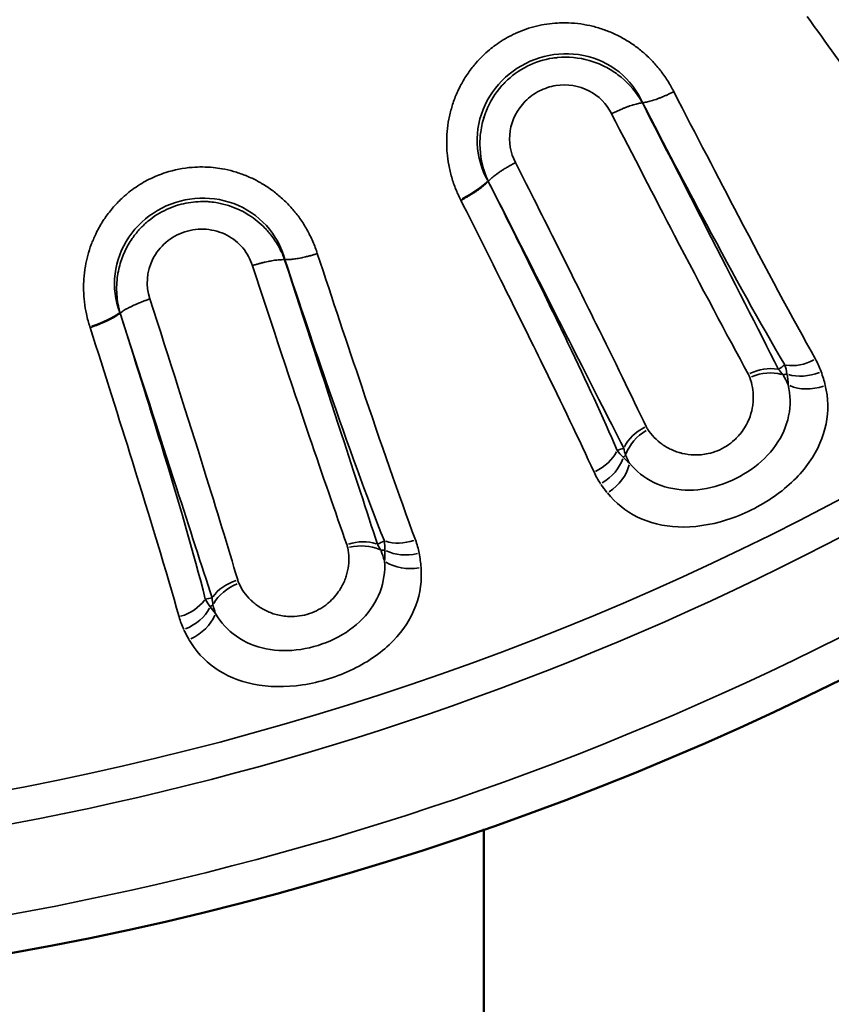
# Model space of a CAD drawing. Units: millimetres. Extents: x -797 to 23426, y -8308 to 10071.
# Drawn here: x 4937 to 5044, y 4557 to 4687 of the extents above; entities that cross this region are included whole.
import ezdxf

# ---------------------------------------------------------------- set-up
doc = ezdxf.new("R2010")
doc.units = ezdxf.units.MM
doc.header["$MEASUREMENT"] = 0
doc.layers.add('MD_Visible', color=7, linetype='Continuous', lineweight=50)
doc.layers.add('MD_Visible Narrow', color=7, linetype='Continuous', lineweight=35)
doc.styles.get("Standard").update_dxf_attribs({"font": 'square721_bt_roman.ttf'})
doc.dimstyles.get("Standard").update_dxf_attribs({"dimtxt": 200, "dimasz": 100, "dimexe": 0.18, "dimexo": 0.0625, "dimgap": 40, "dimtad": 1, "dimdec": 0, "dimlfac": 0.1, "dimrnd": 5, "dimzin": 0, "dimdsep": 46, "dimtxsty": 'Standard', "dimcen": 0.09, "dimse1": 1, "dimse2": 1, "dimadec": 0, "dimazin": 0, "dimtfac": 1, "dimtdec": 0, "dimtofl": 0, "dimtmove": 0, "dimatfit": 3, "dimfxl": 1, "dimtolj": 1, "dimtzin": 0, "dimarcsym": 0})

# ---------------------------------------------------------------- blocks, each defined once
blk = doc.blocks.new('CustomObjectsInViewport4_0')
at = {"layer": 'MD_Visible', "extrusion": (0, 1, 0)}
for p, q in [((11784.23, 22139.71), (11784.23, 22139.7)), ((11784.23, 22132.77), (11784.23, 22132.76)), ((11784.23, 22130.7), (11784.23, 22130.7)), ((11784.23, 22122.68), (11784.23, 22122.68)), ((11784.23, 22045.4), (11784.23, 21716.87))]:
    blk.add_line(p, q, dxfattribs=at)
at = {"layer": 'MD_Visible'}
blk.add_arc((11649.42, 22432.6), 410, 270, 0, dxfattribs=at)
at = {"layer": 'MD_Visible Narrow', "extrusion": (0, 1, 0)}
for p, q in [((11805.27, 22141.68), (11805.25, 22141.67)), ((11746.87, 22133.17), (11746.87, 22133.17)), ((11746.87, 22129.03), (11746.87, 22129.03)), ((11751.86, 22127.97), (11751.86, 22127.98)), ((11754.03, 22126.66), (11754.03, 22126.65)), ((11746.87, 22124.92), (11746.87, 22124.92)), ((11751.86, 22122.87), (11751.86, 22122.87)), ((11757.84, 22120.88), (11757.82, 22120.88)), ((11758.03, 22120.88), (11758.03, 22120.88)), ((11758.03, 22120.35), (11758.03, 22120.35)), ((11758.03, 22106.56), (11758.03, 22106.56)), ((11746.87, 22093.9), (11746.87, 22093.9)), ((11746.87, 22080.16), (11746.87, 22080.16)), ((11746.87, 22077.56), (11746.87, 22077.56)), ((11746.87, 22075.32), (11746.87, 22075.32)), ((11746.87, 22071.54), (11746.87, 22071.54)), ((11751.86, 22070.66), (11751.86, 22070.66)), ((11746.87, 22068.21), (11746.87, 22068.21))]:
    blk.add_line(p, q, dxfattribs=at)
at = {"layer": 'MD_Visible Narrow', "extrusion": (1.22465e-16, 0, -1)}
for radius, start, end in [(388.7, 99, 261), (405, 174.3567, 1.7682)]:
    blk.add_arc((-11649.42, 22432.6), radius, start, end, dxfattribs=at)
at = {"layer": 'MD_Visible Narrow'}
blk.add_arc((11649.42, 22432.6), 393.2, 177.9978, 5.8773, dxfattribs=at)
for centre, major_axis, ratio, start_param, end_param in [((11805.16, 22141.83), (0.087, -0.153), 0.329497, -0.135262, -0.021401), ((11780.68, 22129.89), (4.44, 2.3), 0.228714, 4.749183, 5.694491), ((11784.78, 22131.33), (-0.0283, 0.0708), 0.50383, 3.321266, 3.380586), ((11790.85, 22134.27), (5.17, -12.38), 0.827701, 4.80709, 4.813924), ((11757.75, 22121.06), (0.067, -0.18), 0.316246, -0.127822, -0.018764), ((11731.71, 22113.08), (4.75, 1.58), 0.228714, 4.749183, 5.694491), ((11735.95, 22113.98), (0.053, -0.189), 0.316429, 6.379659, 6.41642), ((11742.45, 22115.82), (3.17, -13.04), 0.827916, 4.807231, 4.814062), ((11826.52, 22110.72), (4.35, 2.46), 0.692601, 3.849751, 4.659797), ((11821.12, 22102.1), (4.66, 1.8), 0.709028, 0.748139, 1.602125), ((11773.36, 22078.09), (50.93, 26.77), 0.468068, 6.262147, 6.312428), ((11827.22, 22109.16), (4.72, 1.66), 0.708857, 3.897222, 4.780894), ((11827.72, 22107.43), (4.87, 1.12), 0.722259, 3.909853, 4.861268), ((11807.48, 22095.12), (4.19, 2.72), 0.710366, 1.520925, 2.391522), ((11820.13, 22102.05), (17.07, 7.16), 0.826261, 3.139747, 3.209524), ((11823.5, 22108.94), (22.51, 19.47), 0.772916, 3.05318, 3.111704), ((11767.3, 22079.31), (4.89, 1.05), 0.709028, 0.748139, 1.602125), ((11773.99, 22086.98), (4.68, 1.75), 0.692601, 3.849751, 4.659797), ((11716.79, 22063.2), (54.08, 18.34), 0.469831, 6.261994, 6.31247), ((11774.44, 22085.33), (4.92, 0.9), 0.708857, 3.897222, 4.780894), ((11774.66, 22083.54), (4.99, 0.34), 0.722259, 3.909851, 4.861268), ((11752.75, 22074.55), (4.57, 2.03), 0.710366, 1.520925, 2.391522), ((11766.32, 22079.41), (17.98, 4.4), 0.826261, 3.139787, 3.209563), ((11770.73, 22085.7), (25.28, 15.71), 0.772916, 3.05318, 3.111704)]:
    blk.add_ellipse(centre, major_axis=major_axis, ratio=ratio, start_param=start_param, end_param=end_param, dxfattribs=at)
at = {"layer": 'MD_Visible Narrow', "extrusion": (1.22465e-16, 6.16298e-33, -1)}
for centre, major_axis, ratio, start_param, end_param in [((11791.83, 22135.15), (-3.9, 8.52), 0.856158, 4.647095, 4.656811), ((11743.55, 22116.54), (-2.52, 9.02), 0.856021, 4.647158, 4.656875)]:
    blk.add_ellipse(centre, major_axis=major_axis, ratio=ratio, start_param=start_param, end_param=end_param, dxfattribs=at)
at = {"layer": 'MD_Visible Narrow', "extrusion": (1.22465e-16, -6.16298e-33, -1)}
for centre, major_axis, ratio, start_param, end_param in [((11820.92, 22102.53), (4.4, 2.38), 0.705666, -1.514168, -0.720476), ((11742.93, 22076.9), (-4.81, -1.35), 0.697574, 3.854334, 4.678352)]:
    blk.add_ellipse(centre, major_axis=major_axis, ratio=ratio, start_param=start_param, end_param=end_param, dxfattribs=at)
at = {"layer": 'MD_Visible Narrow', "extrusion": (1.22465e-16, -4.31408e-32, -1)}
for centre, major_axis, ratio, start_param, end_param in [((11807.25, 22095.55), (4.51, 2.15), 0.708055, -2.419007, -1.611022), ((11767.18, 22079.76), (4.71, 1.67), 0.705666, -1.514168, -0.720476)]:
    blk.add_ellipse(centre, major_axis=major_axis, ratio=ratio, start_param=start_param, end_param=end_param, dxfattribs=at)
at = {"layer": 'MD_Visible Narrow', "extrusion": (1.22465e-16, -4.93038e-32, -1)}
blk.add_ellipse((11797.42, 22095.9), major_axis=(4.54, 2.09), ratio=0.697574, start_param=0.712742, end_param=1.536759, dxfattribs=at)
at = {"layer": 'MD_Visible Narrow', "extrusion": (1.22465e-16, 0, -1)}
for centre, major_axis, ratio, start_param, end_param in [((11798.26, 22094.44), (4.12, 2.84), 0.712127, 0.758616, 1.656386), ((11752.58, 22075.01), (4.79, 1.42), 0.708055, -2.419007, -1.611022), ((11743.53, 22075.32), (4.51, 2.16), 0.712127, 0.758616, 1.656386)]:
    blk.add_ellipse(centre, major_axis=major_axis, ratio=ratio, start_param=start_param, end_param=end_param, dxfattribs=at)
at = {"layer": 'MD_Visible Narrow', "extrusion": (1.22465e-16, 2.46519e-32, -1)}
blk.add_ellipse((11799.12, 22093.31), major_axis=(3.85, 3.19), ratio=0.722259, start_param=0.768255, end_param=1.719675, dxfattribs=at)
at = {"layer": 'MD_Visible Narrow', "extrusion": (1.22465e-16, 3.69779e-32, -1)}
blk.add_ellipse((11744.2, 22074.07), major_axis=(4.3, 2.55), ratio=0.722259, start_param=0.768255, end_param=1.719675, dxfattribs=at)
at = {"layer": 'MD_Visible Narrow'}
for points, knots in [([(11809.4, 22143.15), (11809.28, 22143.39), (11809.15, 22143.64), (11808.73, 22144.38), (11808.43, 22144.86), (11807.76, 22145.8), (11807.41, 22146.25), (11806.67, 22147.1), (11806.29, 22147.5), (11805.74, 22148.01), (11805.59, 22148.15), (11805.24, 22148.45), (11805.04, 22148.62), (11804.41, 22149.12), (11803.96, 22149.44), (11803.04, 22150.03), (11802.56, 22150.3), (11801.57, 22150.8), (11801.07, 22151.02), (11800.45, 22151.26), (11800.34, 22151.3), (11799.71, 22151.53), (11799.18, 22151.69), (11798.53, 22151.85), (11798.41, 22151.88), (11797.76, 22152.02), (11797.21, 22152.11), (11796.12, 22152.24), (11795.57, 22152.27), (11794.67, 22152.28), (11794.33, 22152.27), (11793.05, 22152.2), (11792.12, 22152.06), (11790.27, 22151.61), (11789.35, 22151.3), (11788.27, 22150.81), (11788.07, 22150.71), (11787.14, 22150.24), (11786.43, 22149.81), (11785.49, 22149.12), (11785.22, 22148.91), (11784.32, 22148.16), (11783.73, 22147.58), (11783.1, 22146.85), (11783.02, 22146.75), (11782.58, 22146.23), (11782.25, 22145.78), (11781.64, 22144.85), (11781.36, 22144.37), (11780.95, 22143.59), (11780.82, 22143.31), (11780.46, 22142.51), (11780.26, 22141.99), (11780.05, 22141.33), (11780.01, 22141.21), (11779.82, 22140.56), (11779.69, 22140.03), (11779.49, 22138.95), (11779.41, 22138.41), (11779.32, 22137.33), (11779.3, 22136.79), (11779.3, 22136.13), (11779.31, 22136.01), (11779.32, 22135.62), (11779.33, 22135.35), (11779.4, 22134.52), (11779.48, 22133.98), (11779.68, 22132.88), (11779.81, 22132.34), (11780.12, 22131.25), (11780.31, 22130.72), (11780.6, 22129.99), (11780.69, 22129.8), (11780.89, 22129.34), (11781.01, 22129.09), (11781.14, 22128.84)], [-4.951169, -4.951169, -4.951169, -4.951169, -4.871276, -4.871276, -4.705507, -4.705507, -4.5412, -4.5412, -4.381581, -4.381581, -4.324727, -4.324727, -4.24934, -4.24934, -4.091821, -4.091821, -3.932959, -3.932959, -3.772988, -3.772988, -3.739182, -3.739182, -3.578514, -3.578514, -3.543466, -3.543466, -3.381682, -3.381682, -3.218622, -3.218622, -3.117099, -3.117099, -2.837649, -2.837649, -2.547603, -2.547603, -2.482216, -2.482216, -2.234658, -2.234658, -2.131824, -2.131824, -1.885206, -1.885206, -1.84737, -1.84737, -1.682431, -1.682431, -1.51835, -1.51835, -1.425972, -1.425972, -1.26332, -1.26332, -1.225478, -1.225478, -1.066949, -1.066949, -0.909353, -0.909353, -0.753791, -0.753791, -0.720112, -0.720112, -0.641031, -0.641031, -0.482706, -0.482706, -0.321222, -0.321222, -0.157635, -0.157635, -0.09546, -0.09546, -0.014106, -0.014106, -0.014106, -0.014106]), ([(11827.1, 22153.11), (11832.1, 22146.13), (11840.51, 22134.35), (11847.53, 22124.22), (11850.16, 22120.27)], [-4.363578, -4.363578, -4.363578, -4.363578, -1.871581, 0, 0, 0, 0]), ([(11805.25, 22141.67), (11805.15, 22141.85), (11805.05, 22142.03), (11804.94, 22142.2), (11804.17, 22143.44), (11803.17, 22144.53), (11802.01, 22145.4), (11801.47, 22145.8), (11800.9, 22146.16), (11800.3, 22146.46), (11799.63, 22146.8), (11798.92, 22147.08), (11798.19, 22147.29), (11796.84, 22147.66), (11795.41, 22147.81), (11793.99, 22147.67), (11793.79, 22147.65), (11793.58, 22147.63), (11793.37, 22147.6), (11792.19, 22147.42), (11791.03, 22147.05), (11789.96, 22146.51), (11789.95, 22146.5), (11789.93, 22146.49), (11789.92, 22146.49), (11788.86, 22145.94), (11787.88, 22145.23), (11787.05, 22144.39), (11787.03, 22144.38), (11787.02, 22144.36), (11787, 22144.35), (11786.87, 22144.22), (11786.75, 22144.09), (11786.63, 22143.95), (11785.73, 22142.94), (11785.02, 22141.78), (11784.53, 22140.54), (11784.5, 22140.48), (11784.48, 22140.41), (11784.45, 22140.35), (11784.18, 22139.61), (11783.97, 22138.85), (11783.85, 22138.07), (11783.75, 22137.44), (11783.7, 22136.79), (11783.7, 22136.15), (11783.72, 22134.69), (11784, 22133.24), (11784.54, 22131.89), (11784.61, 22131.71), (11784.69, 22131.53), (11784.77, 22131.35)], [-2.31818, -2.31818, -2.31818, -2.31818, -2.277368, -2.277368, -2.277368, -1.987175, -1.987175, -1.987175, -1.854475, -1.854475, -1.854475, -1.705419, -1.705419, -1.705419, -1.431493, -1.431493, -1.431493, -1.391039, -1.391039, -1.391039, -1.162227, -1.162227, -1.162227, -1.159093, -1.159093, -1.159093, -0.931461, -0.931461, -0.931461, -0.927144, -0.927144, -0.927144, -0.892747, -0.892747, -0.892747, -0.631993, -0.631993, -0.631993, -0.618418, -0.618418, -0.618418, -0.463704, -0.463704, -0.463704, -0.336007, -0.336007, -0.336007, -0.045569, -0.045569, -0.045569, -0.006751, -0.006751, -0.006751, -0.006751]), ([(11788.43, 22133.74), (11788.42, 22133.75), (11788.42, 22133.76), (11787.75, 22135.02), (11787.23, 22137.98), (11789, 22141.51), (11791.53, 22143.35), (11794.5, 22144.32), (11798.41, 22143.68), (11800.51, 22141.52), (11801.14, 22140.24), (11801.14, 22140.23), (11801.15, 22140.22)], [-0.003435, -0.003435, -0.003435, -0.003435, 0.000002, 0.000002, 0.463638, 0.927273, 1.159091, 1.390909, 1.854544, 2.31818, 2.31818, 2.321544, 2.321544, 2.321544, 2.321544]), ([(11809.4, 22143.15), (11809.4, 22143.14), (11809.39, 22143.14), (11809.38, 22143.14), (11809.25, 22143.07), (11809.12, 22143), (11808.99, 22142.94), (11808.85, 22142.88), (11808.72, 22142.81), (11808.59, 22142.75), (11808.45, 22142.69), (11808.32, 22142.63), (11808.19, 22142.58), (11808.1, 22142.54), (11808.02, 22142.5), (11807.93, 22142.47), (11807.8, 22142.41), (11807.67, 22142.36), (11807.54, 22142.31), (11807.5, 22142.3), (11807.46, 22142.28), (11807.42, 22142.27), (11807.29, 22142.22), (11807.17, 22142.17), (11807.05, 22142.13), (11806.93, 22142.09), (11806.81, 22142.05), (11806.69, 22142.01), (11806.65, 22142), (11806.61, 22141.99), (11806.58, 22141.98), (11806.46, 22141.94), (11806.35, 22141.91), (11806.24, 22141.88), (11806.13, 22141.85), (11806.03, 22141.82), (11805.93, 22141.8), (11805.83, 22141.78), (11805.73, 22141.75), (11805.64, 22141.74), (11805.55, 22141.72), (11805.46, 22141.71), (11805.38, 22141.7), (11805.34, 22141.69), (11805.31, 22141.69), (11805.28, 22141.68)], [-0.5228043, -0.5228043, -0.5228043, -0.5228043, -0.5207944, -0.5207944, -0.5207944, -0.4764751, -0.4764751, -0.4764751, -0.4318297, -0.4318297, -0.4318297, -0.3873695, -0.3873695, -0.3873695, -0.3580743, -0.3580743, -0.3580743, -0.3134352, -0.3134352, -0.3134352, -0.2988525, -0.2988525, -0.2988525, -0.2543342, -0.2543342, -0.2543342, -0.2095864, -0.2095864, -0.2095864, -0.1952985, -0.1952985, -0.1952985, -0.1508597, -0.1508597, -0.1508597, -0.1060283, -0.1060283, -0.1060283, -0.0614309, -0.0614309, -0.0614309, -0.0176973, -0.0176973, -0.0176973, 0, 0, 0, 0]), ([(11828.19, 22107.69), (11825.07, 22113.22), (11819.08, 22124.48), (11812.35, 22137.44), (11809.4, 22143.15)], [-4.355397, -4.355397, -4.355397, -4.355397, -1.868114, -0.00604, -0.00604, -0.00604, -0.00604]), ([(11805.24, 22141.67), (11805.16, 22141.66), (11805.08, 22141.65), (11804.99, 22141.63), (11804.9, 22141.62), (11804.81, 22141.6), (11804.71, 22141.58), (11804.61, 22141.56), (11804.51, 22141.53), (11804.41, 22141.51), (11804.3, 22141.48), (11804.19, 22141.45), (11804.08, 22141.41), (11804.03, 22141.4), (11803.99, 22141.39), (11803.94, 22141.37), (11803.83, 22141.34), (11803.71, 22141.3), (11803.59, 22141.26), (11803.47, 22141.22), (11803.35, 22141.17), (11803.22, 22141.13), (11803.19, 22141.11), (11803.15, 22141.1), (11803.12, 22141.09), (11802.99, 22141.04), (11802.86, 22140.99), (11802.73, 22140.94), (11802.69, 22140.92), (11802.64, 22140.9), (11802.6, 22140.88), (11802.46, 22140.83), (11802.33, 22140.77), (11802.2, 22140.71), (11802.07, 22140.66), (11801.94, 22140.6), (11801.8, 22140.53), (11801.67, 22140.47), (11801.54, 22140.41), (11801.41, 22140.35), (11801.33, 22140.31), (11801.25, 22140.27), (11801.17, 22140.23), (11801.16, 22140.23), (11801.15, 22140.22), (11801.15, 22140.22)], [-0.5174179, -0.5174179, -0.5174179, -0.5174179, -0.4738239, -0.4738239, -0.4738239, -0.4292048, -0.4292048, -0.4292048, -0.3843713, -0.3843713, -0.3843713, -0.3398461, -0.3398461, -0.3398461, -0.3220913, -0.3220913, -0.3220913, -0.2773603, -0.2773603, -0.2773603, -0.2328044, -0.2328044, -0.2328044, -0.2202669, -0.2202669, -0.2202669, -0.1756297, -0.1756297, -0.1756297, -0.1598679, -0.1598679, -0.1598679, -0.1153655, -0.1153655, -0.1153655, -0.0706927, -0.0706927, -0.0706927, -0.0264389, -0.0264389, -0.0264389, 0, 0, 0, 0.0024158, 0.0024158, 0.0024158, 0.0024158]), ([(11823.3, 22106.33), (11820.55, 22111.74), (11814.84, 22122.9), (11808.18, 22135.92), (11805.24, 22141.67)], [-4.791806, -4.791806, -4.791806, -4.791806, -2.051213, 0, 0, 0, 0]), ([(11805.28, 22141.68), (11808.16, 22136.12), (11814.78, 22123.49), (11820.85, 22112.42), (11824.14, 22106.93)], [0.002652, 0.002652, 0.002652, 0.002652, 1.868114, 4.355397, 4.355397, 4.355397, 4.355397]), ([(11801.15, 22140.22), (11804.03, 22134.63), (11810.59, 22121.95), (11816.39, 22111.01), (11819.3, 22105.66)], [-0.004233, -0.004233, -0.004233, -0.004233, 2.051213, 4.791808, 4.791808, 4.791808, 4.791808]), ([(11762.15, 22121.68), (11762.07, 22121.94), (11761.98, 22122.21), (11761.68, 22123.02), (11761.44, 22123.56), (11760.92, 22124.61), (11760.64, 22125.12), (11760.02, 22126.09), (11759.69, 22126.56), (11759.24, 22127.13), (11759.14, 22127.25), (11758.87, 22127.57), (11758.7, 22127.77), (11758.16, 22128.36), (11757.77, 22128.73), (11756.97, 22129.45), (11756.55, 22129.79), (11755.68, 22130.43), (11755.22, 22130.72), (11754.63, 22131.07), (11754.5, 22131.14), (11753.91, 22131.47), (11753.44, 22131.7), (11752.82, 22131.96), (11752.69, 22132.01), (11752.06, 22132.26), (11751.56, 22132.43), (11750.55, 22132.72), (11750.03, 22132.84), (11749.13, 22133), (11748.74, 22133.05), (11747.42, 22133.18), (11746.48, 22133.19), (11744.36, 22133.02), (11743.19, 22132.79), (11741.31, 22132.18), (11740.58, 22131.88), (11739.53, 22131.36), (11739.2, 22131.18), (11738.2, 22130.58), (11737.55, 22130.12), (11736.82, 22129.51), (11736.69, 22129.4), (11736.12, 22128.9), (11735.7, 22128.48), (11734.9, 22127.6), (11734.53, 22127.13), (11734.04, 22126.45), (11733.9, 22126.25), (11733.45, 22125.55), (11733.15, 22125.03), (11732.84, 22124.41), (11732.81, 22124.33), (11732.55, 22123.8), (11732.36, 22123.34), (11732.01, 22122.4), (11731.86, 22121.92), (11731.6, 22120.96), (11731.5, 22120.48), (11731.37, 22119.74), (11731.33, 22119.49), (11731.26, 22118.96), (11731.23, 22118.68), (11731.18, 22117.89), (11731.16, 22117.37), (11731.18, 22116.32), (11731.22, 22115.79), (11731.34, 22114.73), (11731.43, 22114.2), (11731.6, 22113.38), (11731.68, 22113.08), (11731.83, 22112.51), (11731.91, 22112.24), (11732, 22111.97)], [-4.951169, -4.951169, -4.951169, -4.951169, -4.871276, -4.871276, -4.701366, -4.701366, -4.532969, -4.532969, -4.369386, -4.369386, -4.324727, -4.324727, -4.24934, -4.24934, -4.094439, -4.094439, -3.938586, -3.938586, -3.78198, -3.78198, -3.739182, -3.739182, -3.585999, -3.585999, -3.543434, -3.543434, -3.388659, -3.388659, -3.23251, -3.23251, -3.117099, -3.117099, -2.837701, -2.837701, -2.482216, -2.482216, -2.245427, -2.245427, -2.131864, -2.131864, -1.897087, -1.897087, -1.84737, -1.84737, -1.671858, -1.671858, -1.497028, -1.497028, -1.425959, -1.425959, -1.251418, -1.251418, -1.225478, -1.225478, -1.080426, -1.080426, -0.93632, -0.93632, -0.794179, -0.794179, -0.720206, -0.720206, -0.641031, -0.641031, -0.49166, -0.49166, -0.339364, -0.339364, -0.18481, -0.18481, -0.09546, -0.09546, -0.014106, -0.014106, -0.014106, -0.014106]), ([(11788.43, 22133.74), (11788.42, 22133.74), (11788.41, 22133.73), (11788.4, 22133.73), (11788.27, 22133.66), (11788.14, 22133.59), (11788.01, 22133.52), (11787.88, 22133.45), (11787.75, 22133.38), (11787.63, 22133.31), (11787.5, 22133.24), (11787.38, 22133.16), (11787.25, 22133.09), (11787.18, 22133.05), (11787.1, 22133), (11787.02, 22132.95), (11786.9, 22132.88), (11786.78, 22132.8), (11786.67, 22132.73), (11786.63, 22132.7), (11786.59, 22132.68), (11786.55, 22132.65), (11786.44, 22132.58), (11786.33, 22132.51), (11786.22, 22132.43), (11786.12, 22132.36), (11786.01, 22132.28), (11785.91, 22132.21), (11785.88, 22132.19), (11785.85, 22132.17), (11785.82, 22132.14), (11785.72, 22132.07), (11785.63, 22132), (11785.54, 22131.93), (11785.46, 22131.86), (11785.37, 22131.79), (11785.29, 22131.72), (11785.22, 22131.65), (11785.14, 22131.59), (11785.07, 22131.52), (11785.01, 22131.46), (11784.94, 22131.4), (11784.89, 22131.34), (11784.86, 22131.31), (11784.84, 22131.29), (11784.82, 22131.26)], [-0.5228823, -0.5228823, -0.5228823, -0.5228823, -0.5204539, -0.5204539, -0.5204539, -0.4761344, -0.4761344, -0.4761344, -0.4314921, -0.4314921, -0.4314921, -0.3870356, -0.3870356, -0.3870356, -0.3590719, -0.3590719, -0.3590719, -0.3144326, -0.3144326, -0.3144326, -0.2988928, -0.2988928, -0.2988928, -0.2543723, -0.2543723, -0.2543723, -0.2096272, -0.2096272, -0.2096272, -0.1953262, -0.1953262, -0.1953262, -0.1508894, -0.1508894, -0.1508894, -0.1060595, -0.1060595, -0.1060595, -0.0614634, -0.0614634, -0.0614634, -0.0177309, -0.0177309, -0.0177309, 0, 0, 0, 0]), ([(11805.74, 22098.75), (11803.78, 22102.87), (11801.54, 22107.47), (11799.09, 22112.42), (11795.84, 22119.02), (11792.21, 22126.25), (11788.43, 22133.74)], [0, 0, 0, 0, 2.058691, 2.058691, 2.058691, 4.803613, 4.803613, 4.803613, 4.803613]), ([(11784.81, 22131.26), (11784.79, 22131.23), (11784.76, 22131.2), (11784.73, 22131.16), (11784.7, 22131.13), (11784.67, 22131.1), (11784.64, 22131.07), (11784.58, 22131.01), (11784.51, 22130.94), (11784.43, 22130.88), (11784.36, 22130.81), (11784.28, 22130.74), (11784.19, 22130.67), (11784.11, 22130.6), (11784.02, 22130.53), (11783.93, 22130.46), (11783.89, 22130.43), (11783.85, 22130.4), (11783.82, 22130.37), (11783.72, 22130.3), (11783.62, 22130.22), (11783.52, 22130.15), (11783.41, 22130.08), (11783.31, 22130), (11783.2, 22129.93), (11783.16, 22129.9), (11783.12, 22129.87), (11783.08, 22129.85), (11782.96, 22129.77), (11782.85, 22129.7), (11782.73, 22129.62), (11782.69, 22129.6), (11782.65, 22129.58), (11782.61, 22129.55), (11782.49, 22129.48), (11782.37, 22129.4), (11782.24, 22129.33), (11782.12, 22129.26), (11781.99, 22129.18), (11781.86, 22129.11), (11781.74, 22129.04), (11781.61, 22128.97), (11781.48, 22128.9), (11781.39, 22128.85), (11781.3, 22128.81), (11781.2, 22128.76), (11781.2, 22128.76), (11781.19, 22128.75), (11781.19, 22128.75)], [-0.5239853, -0.5239853, -0.5239853, -0.5239853, -0.5010049, -0.5010049, -0.5010049, -0.4804027, -0.4804027, -0.4804027, -0.435786, -0.435786, -0.435786, -0.3909477, -0.3909477, -0.3909477, -0.3464076, -0.3464076, -0.3464076, -0.3286638, -0.3286638, -0.3286638, -0.2839231, -0.2839231, -0.2839231, -0.2393611, -0.2393611, -0.2393611, -0.2233101, -0.2233101, -0.2233101, -0.1786678, -0.1786678, -0.1786678, -0.1643312, -0.1643312, -0.1643312, -0.1198309, -0.1198309, -0.1198309, -0.0751466, -0.0751466, -0.0751466, -0.0308804, -0.0308804, -0.0308804, 0, 0, 0, 0.0020149, 0.0020149, 0.0020149, 0.0020149]), ([(11801.9, 22095.59), (11800.01, 22099.99), (11794.85, 22111.09), (11788.57, 22123.78), (11784.81, 22131.26)], [0, 0, 0, 0, 1.871581, 4.367022, 4.367022, 4.367022, 4.367022]), ([(11784.82, 22131.26), (11788.72, 22123.58), (11795.26, 22110.66), (11800.71, 22099.93), (11802.77, 22095.88)], [-4.799284, -4.799284, -4.799284, -4.799284, -2.058691, -0.000002, -0.000002, -0.000002, -0.000002]), ([(11757.82, 22120.88), (11757.75, 22121.07), (11757.68, 22121.26), (11757.38, 22121.96), (11757.12, 22122.46), (11756.55, 22123.42), (11756.22, 22123.88), (11755.8, 22124.4), (11755.72, 22124.49), (11755.5, 22124.74), (11755.35, 22124.91), (11754.88, 22125.39), (11754.54, 22125.7), (11753.83, 22126.28), (11753.46, 22126.55), (11752.8, 22126.97), (11752.51, 22127.13), (11752.06, 22127.37), (11751.89, 22127.45), (11751.28, 22127.73), (11750.83, 22127.91), (11749.89, 22128.2), (11749.41, 22128.32), (11748.6, 22128.47), (11748.27, 22128.51), (11747.84, 22128.55), (11747.74, 22128.56), (11747.21, 22128.59), (11746.77, 22128.59), (11745.9, 22128.54), (11745.47, 22128.5), (11744.62, 22128.35), (11744.2, 22128.26), (11743.69, 22128.11), (11743.58, 22128.08), (11743.47, 22128.04), (11743.47, 22128.04), (11742.57, 22127.75), (11741.72, 22127.35), (11740.53, 22126.61), (11740.15, 22126.34), (11739.7, 22125.97), (11739.61, 22125.89), (11739.17, 22125.51), (11738.83, 22125.17), (11738.19, 22124.46), (11737.89, 22124.08), (11737.42, 22123.41), (11737.24, 22123.12), (11736.98, 22122.65), (11736.88, 22122.48), (11736.64, 22122), (11736.5, 22121.68), (11736.24, 22121.03), (11736.13, 22120.7), (11735.93, 22120.03), (11735.85, 22119.69), (11735.74, 22119.16), (11735.71, 22118.98), (11735.62, 22118.38), (11735.58, 22117.96), (11735.54, 22117.11), (11735.55, 22116.69), (11735.6, 22115.85), (11735.65, 22115.44), (11735.76, 22114.83), (11735.79, 22114.64), (11735.88, 22114.26), (11735.93, 22114.07), (11735.98, 22113.89)], [-2.31818, -2.31818, -2.31818, -2.31818, -2.277368, -2.277368, -2.165789, -2.165789, -2.054025, -2.054025, -2.031365, -2.031365, -1.987175, -1.987175, -1.896367, -1.896367, -1.806007, -1.806007, -1.741194, -1.741194, -1.705419, -1.705419, -1.609983, -1.609983, -1.514585, -1.514585, -1.451024, -1.451024, -1.431493, -1.431493, -1.347946, -1.347946, -1.264413, -1.264413, -1.182994, -1.182994, -1.162227, -1.162227, -1.160809, -1.160809, -0.982551, -0.982551, -0.892747, -0.892747, -0.87067, -0.87067, -0.778601, -0.778601, -0.685082, -0.685082, -0.618418, -0.618418, -0.580348, -0.580348, -0.511877, -0.511877, -0.442742, -0.442742, -0.373104, -0.373104, -0.336007, -0.336007, -0.252072, -0.252072, -0.167818, -0.167818, -0.084372, -0.084372, -0.045569, -0.045569, -0.00677, -0.00677, -0.00677, -0.00677]), ([(11781.19, 22128.75), (11785.04, 22121.08), (11791.5, 22108.13), (11796.85, 22097.03), (11798.83, 22092.71)], [-4.363578, -4.363578, -4.363578, -4.363578, -1.871581, 0, 0, 0, 0]), ([(11739.96, 22115.67), (11739.96, 22115.68), (11739.38, 22117.37), (11739.57, 22120.28), (11741.95, 22123.31), (11744.53, 22124.75), (11747.46, 22125.09), (11750.24, 22124.29), (11752.42, 22122.53), (11753.28, 22120.93), (11753.54, 22120.08)], [-0.003435, -0.003435, -0.003435, -0.003435, 0.000002, 0.580388, 0.87058, 1.160773, 1.450966, 1.741159, 2.031351, 2.321544, 2.321544, 2.321544, 2.321544]), ([(11757.81, 22120.87), (11757.73, 22120.88), (11757.65, 22120.88), (11757.56, 22120.88), (11757.47, 22120.88), (11757.37, 22120.87), (11757.27, 22120.87), (11757.17, 22120.86), (11757.07, 22120.85), (11756.96, 22120.84), (11756.85, 22120.83), (11756.74, 22120.82), (11756.62, 22120.81), (11756.58, 22120.8), (11756.53, 22120.79), (11756.48, 22120.79), (11756.36, 22120.77), (11756.24, 22120.75), (11756.12, 22120.73), (11755.99, 22120.71), (11755.86, 22120.68), (11755.73, 22120.66), (11755.7, 22120.65), (11755.66, 22120.64), (11755.62, 22120.63), (11755.49, 22120.61), (11755.36, 22120.58), (11755.22, 22120.54), (11755.17, 22120.53), (11755.12, 22120.52), (11755.07, 22120.51), (11754.94, 22120.48), (11754.8, 22120.44), (11754.66, 22120.41), (11754.52, 22120.37), (11754.38, 22120.33), (11754.24, 22120.29), (11754.1, 22120.25), (11753.96, 22120.21), (11753.82, 22120.17), (11753.73, 22120.14), (11753.65, 22120.12), (11753.56, 22120.09), (11753.56, 22120.09), (11753.55, 22120.08), (11753.54, 22120.08)], [-0.5174179, -0.5174179, -0.5174179, -0.5174179, -0.4738238, -0.4738238, -0.4738238, -0.4292047, -0.4292047, -0.4292047, -0.3843712, -0.3843712, -0.3843712, -0.3398461, -0.3398461, -0.3398461, -0.3220913, -0.3220913, -0.3220913, -0.2773603, -0.2773603, -0.2773603, -0.2328044, -0.2328044, -0.2328044, -0.2202669, -0.2202669, -0.2202669, -0.1756297, -0.1756297, -0.1756297, -0.1598679, -0.1598679, -0.1598679, -0.1153655, -0.1153655, -0.1153655, -0.0706927, -0.0706927, -0.0706927, -0.0264388, -0.0264388, -0.0264388, 0, 0, 0, 0.0024158, 0.0024158, 0.0024158, 0.0024158]), ([(11770.12, 22083.14), (11768.72, 22087.48), (11764.98, 22098.93), (11760.48, 22112.69), (11757.81, 22120.87)], [-4.791806, -4.791806, -4.791806, -4.791806, -2.736362, 0, 0, 0, 0]), ([(11762.15, 22121.68), (11762.14, 22121.68), (11762.14, 22121.68), (11762.13, 22121.68), (11761.99, 22121.63), (11761.85, 22121.59), (11761.71, 22121.54), (11761.57, 22121.5), (11761.43, 22121.46), (11761.29, 22121.42), (11761.15, 22121.38), (11761.01, 22121.35), (11760.87, 22121.31), (11760.78, 22121.29), (11760.68, 22121.26), (11760.59, 22121.24), (11760.46, 22121.21), (11760.32, 22121.18), (11760.19, 22121.15), (11760.14, 22121.14), (11760.1, 22121.13), (11760.06, 22121.12), (11759.92, 22121.1), (11759.8, 22121.07), (11759.67, 22121.05), (11759.54, 22121.02), (11759.42, 22121), (11759.3, 22120.99), (11759.26, 22120.98), (11759.22, 22120.97), (11759.18, 22120.97), (11759.06, 22120.95), (11758.95, 22120.94), (11758.83, 22120.92), (11758.72, 22120.91), (11758.61, 22120.9), (11758.51, 22120.9), (11758.41, 22120.89), (11758.31, 22120.88), (11758.21, 22120.88), (11758.12, 22120.88), (11758.03, 22120.88), (11757.95, 22120.88), (11757.91, 22120.88), (11757.88, 22120.88), (11757.85, 22120.88)], [-0.5228043, -0.5228043, -0.5228043, -0.5228043, -0.5207944, -0.5207944, -0.5207944, -0.476475, -0.476475, -0.476475, -0.4318296, -0.4318296, -0.4318296, -0.3873695, -0.3873695, -0.3873695, -0.3580743, -0.3580743, -0.3580743, -0.3134352, -0.3134352, -0.3134352, -0.2988525, -0.2988525, -0.2988525, -0.2543342, -0.2543342, -0.2543342, -0.2095864, -0.2095864, -0.2095864, -0.1952985, -0.1952985, -0.1952985, -0.1508598, -0.1508598, -0.1508598, -0.1060284, -0.1060284, -0.1060284, -0.0614309, -0.0614309, -0.0614309, -0.0176973, -0.0176973, -0.0176973, 0, 0, 0, 0]), ([(11757.85, 22120.88), (11759.83, 22114.94), (11764.39, 22101.43), (11768.65, 22089.54), (11771.04, 22083.6)], [0.002652, 0.002652, 0.002652, 0.002652, 1.868114, 4.355397, 4.355397, 4.355397, 4.355397]), ([(11775.16, 22083.72), (11772.95, 22089.67), (11768.79, 22101.73), (11764.17, 22115.58), (11762.15, 22121.68)], [-4.355397, -4.355397, -4.355397, -4.355397, -1.868114, -0.00604, -0.00604, -0.00604, -0.00604]), ([(11753.54, 22120.08), (11756.17, 22112.12), (11760.63, 22098.71), (11764.53, 22087.41), (11766.06, 22083.11)], [-0.004233, -0.004233, -0.004233, -0.004233, 2.736362, 4.791808, 4.791808, 4.791808, 4.791808]), ([(11739.96, 22115.67), (11739.96, 22115.67), (11739.95, 22115.67), (11739.8, 22115.62), (11739.66, 22115.57), (11739.38, 22115.47), (11739.24, 22115.42), (11738.97, 22115.32), (11738.84, 22115.27), (11738.62, 22115.18), (11738.54, 22115.15), (11738.32, 22115.06), (11738.19, 22115.01), (11738.03, 22114.93), (11737.98, 22114.91), (11737.82, 22114.84), (11737.7, 22114.78), (11737.47, 22114.67), (11737.35, 22114.61), (11737.21, 22114.54), (11737.17, 22114.52), (11737.03, 22114.45), (11736.93, 22114.39), (11736.74, 22114.28), (11736.64, 22114.22), (11736.47, 22114.11), (11736.38, 22114.06), (11736.23, 22113.95), (11736.16, 22113.9), (11736.06, 22113.83), (11736.04, 22113.81), (11736.01, 22113.79)], [-0.5228823, -0.5228823, -0.5228823, -0.5228823, -0.5204539, -0.5204539, -0.4761344, -0.4761344, -0.431492, -0.431492, -0.3870356, -0.3870356, -0.3590719, -0.3590719, -0.3144326, -0.3144326, -0.2988928, -0.2988928, -0.2543724, -0.2543724, -0.2096272, -0.2096272, -0.1953262, -0.1953262, -0.1508894, -0.1508894, -0.1060596, -0.1060596, -0.0614634, -0.0614634, -0.0177308, -0.0177308, 0, 0, 0, 0]), ([(11751.6, 22078.41), (11750.3, 22082.79), (11748.81, 22087.68), (11747.17, 22092.95), (11744.98, 22099.98), (11742.53, 22107.68), (11739.96, 22115.67)], [0, 0, 0, 0, 2.058691, 2.058691, 2.058691, 4.803613, 4.803613, 4.803613, 4.803613]), ([(11736.01, 22113.79), (11735.97, 22113.76), (11735.94, 22113.73), (11735.91, 22113.71), (11735.87, 22113.68), (11735.84, 22113.66), (11735.81, 22113.63), (11735.73, 22113.58), (11735.65, 22113.53), (11735.57, 22113.47), (11735.49, 22113.42), (11735.4, 22113.36), (11735.3, 22113.3), (11735.21, 22113.25), (11735.11, 22113.19), (11735.01, 22113.13), (11734.97, 22113.11), (11734.93, 22113.09), (11734.88, 22113.07), (11734.78, 22113.01), (11734.67, 22112.95), (11734.55, 22112.89), (11734.44, 22112.84), (11734.32, 22112.78), (11734.2, 22112.73), (11734.16, 22112.71), (11734.11, 22112.69), (11734.07, 22112.67), (11733.95, 22112.61), (11733.82, 22112.55), (11733.69, 22112.5), (11733.65, 22112.48), (11733.61, 22112.46), (11733.56, 22112.45), (11733.43, 22112.39), (11733.3, 22112.34), (11733.17, 22112.29), (11733.03, 22112.23), (11732.9, 22112.18), (11732.76, 22112.13), (11732.62, 22112.08), (11732.48, 22112.03), (11732.34, 22111.98), (11732.25, 22111.95), (11732.15, 22111.92), (11732.05, 22111.88), (11732.04, 22111.88), (11732.04, 22111.88), (11732.03, 22111.88)], [-0.5239853, -0.5239853, -0.5239853, -0.5239853, -0.5010049, -0.5010049, -0.5010049, -0.4804026, -0.4804026, -0.4804026, -0.4357859, -0.4357859, -0.4357859, -0.3909476, -0.3909476, -0.3909476, -0.3464076, -0.3464076, -0.3464076, -0.3286639, -0.3286639, -0.3286639, -0.2839231, -0.2839231, -0.2839231, -0.2393612, -0.2393612, -0.2393612, -0.2233101, -0.2233101, -0.2233101, -0.1786678, -0.1786678, -0.1786678, -0.1643312, -0.1643312, -0.1643312, -0.1198309, -0.1198309, -0.1198309, -0.0751467, -0.0751467, -0.0751467, -0.0308804, -0.0308804, -0.0308804, 0, 0, 0, 0.0020149, 0.0020149, 0.0020149, 0.0020149]), ([(11747.3, 22075.88), (11745.74, 22082.07), (11742.18, 22094.18), (11737.91, 22107.81), (11736.01, 22113.79)], [0, 0, 0, 0, 2.495441, 4.367022, 4.367022, 4.367022, 4.367022]), ([(11736.01, 22113.79), (11738.66, 22105.59), (11743.1, 22091.81), (11746.8, 22080.36), (11748.21, 22076.03)], [-4.799284, -4.799284, -4.799284, -4.799284, -2.058691, -0.000002, -0.000002, -0.000002, -0.000002]), ([(11732.03, 22111.88), (11733.99, 22105.75), (11738.39, 22091.81), (11742.11, 22079.62), (11743.82, 22073.52)], [-4.363578, -4.363578, -4.363578, -4.363578, -2.495441, 0, 0, 0, 0]), ([(11819.48, 22105.25), (11819.8, 22104.4), (11819.96, 22103.5), (11819.95, 22102.58), (11819.95, 22102.35), (11819.94, 22102.11), (11819.92, 22101.88), (11819.9, 22101.76), (11819.89, 22101.64), (11819.87, 22101.53), (11819.85, 22101.41), (11819.83, 22101.29), (11819.81, 22101.17), (11819.72, 22100.7), (11819.58, 22100.22), (11819.38, 22099.75), (11819.25, 22099.43), (11819.1, 22099.11), (11818.91, 22098.8), (11818.73, 22098.48), (11818.52, 22098.17), (11818.28, 22097.86), (11818.16, 22097.71), (11818.03, 22097.56), (11817.89, 22097.41), (11817.82, 22097.33), (11817.75, 22097.26), (11817.68, 22097.19), (11817.6, 22097.11), (11817.53, 22097.04), (11817.45, 22096.97), (11817.14, 22096.68), (11816.79, 22096.41), (11816.41, 22096.17), (11816.04, 22095.93), (11815.63, 22095.72), (11815.22, 22095.55), (11814.8, 22095.38), (11814.37, 22095.25), (11813.95, 22095.16), (11813.33, 22095.02), (11812.72, 22094.98), (11812.14, 22094.99), (11811.57, 22095), (11811.03, 22095.08), (11810.52, 22095.2), (11810.45, 22095.22), (11810.39, 22095.23), (11810.33, 22095.25), (11810.27, 22095.27), (11810.21, 22095.28), (11810.14, 22095.3), (11810.02, 22095.34), (11809.9, 22095.38), (11809.78, 22095.42), (11809.55, 22095.5), (11809.32, 22095.59), (11809.1, 22095.69), (11808.88, 22095.79), (11808.66, 22095.9), (11808.46, 22096.02), (11808.36, 22096.08), (11808.25, 22096.14), (11808.16, 22096.21), (11808.06, 22096.27), (11807.96, 22096.33), (11807.87, 22096.4), (11807.11, 22096.94), (11806.47, 22097.6), (11805.97, 22098.36)], [0, 0, 0, 0, 0.410966, 0.410966, 0.410966, 0.513707, 0.513707, 0.513707, 0.565078, 0.565078, 0.565078, 0.616449, 0.616449, 0.616449, 0.821931, 0.821931, 0.821931, 0.95892, 0.95892, 0.95892, 1.095908, 1.095908, 1.095908, 1.164403, 1.164403, 1.164403, 1.19865, 1.19865, 1.19865, 1.232897, 1.232897, 1.232897, 1.369886, 1.369886, 1.369886, 1.506874, 1.506874, 1.506874, 1.643863, 1.643863, 1.643863, 1.849346, 1.849346, 1.849346, 2.054828, 2.054828, 2.054828, 2.080514, 2.080514, 2.080514, 2.106199, 2.106199, 2.106199, 2.15757, 2.15757, 2.15757, 2.260311, 2.260311, 2.260311, 2.363053, 2.363053, 2.363053, 2.414423, 2.414423, 2.414423, 2.465794, 2.465794, 2.465794, 2.87676, 2.87676, 2.87676, 2.87676]), ([(11766.18, 22082.68), (11766.36, 22081.79), (11766.38, 22080.87), (11766.23, 22079.96), (11766.21, 22079.85), (11766.19, 22079.73), (11766.16, 22079.62), (11766.14, 22079.51), (11766.11, 22079.39), (11766.08, 22079.28), (11766.02, 22079.05), (11765.95, 22078.82), (11765.87, 22078.6), (11765.78, 22078.37), (11765.69, 22078.15), (11765.58, 22077.92), (11765.47, 22077.7), (11765.35, 22077.48), (11765.22, 22077.26), (11765.04, 22076.96), (11764.84, 22076.67), (11764.61, 22076.39), (11764.38, 22076.11), (11764.12, 22075.83), (11763.84, 22075.57), (11763.69, 22075.43), (11763.54, 22075.3), (11763.38, 22075.18), (11763.3, 22075.12), (11763.22, 22075.05), (11763.13, 22074.99), (11763.05, 22074.93), (11762.96, 22074.87), (11762.88, 22074.81), (11762.52, 22074.58), (11762.14, 22074.37), (11761.73, 22074.19), (11761.32, 22074.01), (11760.89, 22073.87), (11760.45, 22073.76), (11760.01, 22073.66), (11759.57, 22073.6), (11759.14, 22073.57), (11758.5, 22073.54), (11757.89, 22073.59), (11757.32, 22073.69), (11756.76, 22073.79), (11756.24, 22073.95), (11755.75, 22074.15), (11755.69, 22074.18), (11755.63, 22074.2), (11755.58, 22074.23), (11755.52, 22074.26), (11755.46, 22074.28), (11755.4, 22074.31), (11755.29, 22074.36), (11755.17, 22074.42), (11755.06, 22074.48), (11754.84, 22074.6), (11754.63, 22074.73), (11754.43, 22074.86), (11754.22, 22075), (11754.03, 22075.14), (11753.85, 22075.29), (11753.76, 22075.36), (11753.67, 22075.44), (11753.58, 22075.52), (11753.49, 22075.59), (11753.41, 22075.67), (11753.32, 22075.75), (11752.66, 22076.4), (11752.13, 22077.15), (11751.76, 22077.98)], [0, 0, 0, 0, 0.410966, 0.410966, 0.410966, 0.462336, 0.462336, 0.462336, 0.513707, 0.513707, 0.513707, 0.616449, 0.616449, 0.616449, 0.71919, 0.71919, 0.71919, 0.821931, 0.821931, 0.821931, 0.95892, 0.95892, 0.95892, 1.095908, 1.095908, 1.095908, 1.164403, 1.164403, 1.164403, 1.19865, 1.19865, 1.19865, 1.232897, 1.232897, 1.232897, 1.369886, 1.369886, 1.369886, 1.506874, 1.506874, 1.506874, 1.643863, 1.643863, 1.643863, 1.849346, 1.849346, 1.849346, 2.054828, 2.054828, 2.054828, 2.080514, 2.080514, 2.080514, 2.106199, 2.106199, 2.106199, 2.15757, 2.15757, 2.15757, 2.260311, 2.260311, 2.260311, 2.363053, 2.363053, 2.363053, 2.414423, 2.414423, 2.414423, 2.465794, 2.465794, 2.465794, 2.87676, 2.87676, 2.87676, 2.87676])]:
    blk.add_open_spline(points, degree=3, knots=knots, dxfattribs=at)
for points in [[(11784.77, 22131.35), (11783.92, 22132.82), (11782.9, 22136.25), (11784.01, 22141.57), (11787.35, 22145.78), (11792.12, 22148.19), (11797.49, 22148.36), (11802.43, 22146.09), (11804.59, 22143.24), (11805.27, 22141.68)], [(11805.27, 22141.68), (11805.27, 22141.68), (11805.27, 22141.68), (11805.28, 22141.68)], [(11735.98, 22113.89), (11735.36, 22115.47), (11734.9, 22119.02), (11736.83, 22124.09), (11740.78, 22127.74), (11745.87, 22129.36), (11751.21, 22128.7), (11755.73, 22125.68), (11757.42, 22122.53), (11757.84, 22120.88)], [(11757.84, 22120.88), (11757.84, 22120.88), (11757.85, 22120.88), (11757.85, 22120.88)], [(11828.94, 22106.04), (11828.74, 22106.6), (11828.49, 22107.15), (11828.19, 22107.69)], [(11824.14, 22106.93), (11823.85, 22106.73), (11823.57, 22106.53), (11823.3, 22106.33)], [(11824.14, 22106.93), (11824.26, 22106.54), (11824.34, 22106.14), (11824.4, 22105.73)], [(11819.3, 22105.66), (11819.37, 22105.53), (11819.43, 22105.39), (11819.48, 22105.25)], [(11823.86, 22105.61), (11823.69, 22105.85), (11823.5, 22106.09), (11823.3, 22106.33)], [(11823.86, 22105.61), (11824.04, 22105.65), (11824.22, 22105.69), (11824.4, 22105.73)], [(11824.4, 22105.73), (11824.49, 22105.25), (11824.55, 22104.76), (11824.57, 22104.28)], [(11829.49, 22104.21), (11829.34, 22104.82), (11829.16, 22105.43), (11828.94, 22106.04)], [(11800.6, 22089.95), (11801.68, 22088.61), (11804.37, 22086.45), (11809.79, 22085.05), (11816.41, 22085.98), (11823.04, 22089.24), (11827.79, 22093.94), (11829.98, 22099.1), (11829.9, 22102.54), (11829.49, 22104.21)], [(11824.57, 22104.28), (11824.89, 22102.94), (11824.94, 22100.14), (11823.17, 22096.12), (11819.82, 22092.87), (11815.48, 22090.73), (11810.86, 22090.04), (11806.6, 22091.09), (11804.4, 22092.83), (11803.53, 22093.89)], [(11805.97, 22098.36), (11805.89, 22098.48), (11805.81, 22098.62), (11805.74, 22098.75)], [(11802.77, 22095.88), (11802.48, 22095.79), (11802.19, 22095.69), (11801.9, 22095.59)], [(11802.7, 22094.69), (11802.4, 22094.97), (11802.13, 22095.27), (11801.9, 22095.59)], [(11802.7, 22094.69), (11802.81, 22094.78), (11802.92, 22094.87), (11803.03, 22094.97)], [(11803.53, 22093.89), (11803.25, 22094.14), (11802.97, 22094.41), (11802.7, 22094.69)], [(11802.77, 22095.88), (11802.84, 22095.56), (11802.93, 22095.26), (11803.03, 22094.97)], [(11798.83, 22092.71), (11799.08, 22092.16), (11799.38, 22091.64), (11799.71, 22091.15)], [(11766.06, 22083.11), (11766.11, 22082.97), (11766.15, 22082.82), (11766.18, 22082.68)], [(11771.04, 22083.6), (11770.73, 22083.45), (11770.42, 22083.3), (11770.12, 22083.14)], [(11770.56, 22082.34), (11770.43, 22082.61), (11770.28, 22082.88), (11770.12, 22083.14)], [(11771.04, 22083.6), (11771.1, 22083.21), (11771.12, 22082.8), (11771.11, 22082.39)], [(11775.65, 22081.97), (11775.53, 22082.56), (11775.38, 22083.15), (11775.16, 22083.72)], [(11770.56, 22082.34), (11770.75, 22082.35), (11770.93, 22082.37), (11771.11, 22082.39)], [(11771.11, 22082.39), (11771.12, 22081.89), (11771.1, 22081.4), (11771.06, 22080.92)], [(11775.9, 22080.08), (11775.85, 22080.71), (11775.77, 22081.34), (11775.65, 22081.97)], [(11771.06, 22080.92), (11771.16, 22079.55), (11770.77, 22076.78), (11768.4, 22073.09), (11764.57, 22070.4), (11759.96, 22068.96), (11755.28, 22069), (11751.24, 22070.71), (11749.34, 22072.77), (11748.65, 22073.95)], [(11745.14, 22070.52), (11745.99, 22069.03), (11748.31, 22066.48), (11753.44, 22064.24), (11760.14, 22064.12), (11767.19, 22066.31), (11772.62, 22070.2), (11775.58, 22074.96), (11776.04, 22078.37), (11775.9, 22080.08)], [(11751.76, 22077.98), (11751.69, 22078.12), (11751.64, 22078.26), (11751.6, 22078.41)], [(11748.21, 22076.03), (11747.91, 22075.99), (11747.6, 22075.94), (11747.3, 22075.88)], [(11747.96, 22074.87), (11747.7, 22075.19), (11747.48, 22075.53), (11747.3, 22075.88)], [(11747.96, 22074.87), (11748.08, 22074.94), (11748.2, 22075.02), (11748.32, 22075.09)], [(11748.21, 22076.03), (11748.23, 22075.71), (11748.27, 22075.4), (11748.32, 22075.09)], [(11748.65, 22073.95), (11748.41, 22074.24), (11748.18, 22074.55), (11747.96, 22074.87)], [(11743.82, 22073.52), (11743.98, 22072.94), (11744.2, 22072.38), (11744.45, 22071.84)]]:
    blk.add_open_spline(points, degree=3, dxfattribs=at)
blk = doc.blocks.new('*D10')
at = {"color": 0, "lineweight": -2, "transparency": 16777216}
blk.add_line((202.3, 9581.94), (10490.1, 9581.94), dxfattribs=at)
at = {"color": 0, "transparency": 16777216}
for points in [[(202.3, 9615.27), (202.3, 9548.61), (2.3, 9581.94)], [(10490.1, 9615.27), (10490.1, 9548.61), (10690.1, 9581.94)]]:
    blk.add_solid(points, dxfattribs=at)
at = {"layer": 'Defpoints', "color": 0, "transparency": 16777216}
for p in [(10690.1, 9581.94), (2.3, 5140.18), (10690.1, 4032.22)]:
    blk.add_point(p, dxfattribs=at)
at = {"color": 0, "transparency": 16777216, "insert": (5346.2, 9841.17), "char_height": 350, "attachment_point": 5}
blk.add_mtext('\\A1;1070', dxfattribs=at)
blk = doc.blocks.new('*D25')
at = {"color": 0, "lineweight": -2, "transparency": 16777216}
blk.add_line((10876.64, 5899.44), (10876.64, 4110.18), dxfattribs=at)
at = {"color": 0, "transparency": 16777216}
for points in [[(10859.97, 5899.44), (10893.3, 5899.44), (10876.64, 5999.44)], [(10859.97, 4110.18), (10893.3, 4110.18), (10876.64, 4010.18)]]:
    blk.add_solid(points, dxfattribs=at)
at = {"layer": 'Defpoints', "color": 0, "transparency": 16777216}
for p in [(2824.38, 5999.44), (3394.15, 4010.18), (10876.64, 4010.18)]:
    blk.add_point(p, dxfattribs=at)
at = {"color": 0, "transparency": 16777216, "insert": (11019.06, 5004.81), "char_height": 200, "attachment_point": 5, "rotation": 90}
blk.add_mtext('\\A1;200', dxfattribs=at)

msp = doc.modelspace()

# ---------------------------------------------------------------- block references
msp.add_blockref('CustomObjectsInViewport4_0', (-6786.04, -17465.41))

# ---------------------------------------------------------------- dimensions: what is measured, and where the dimension line sits
dim = msp.add_linear_dim(base=(10690.1, 9581.94), p1=(2.3, 5140.18), p2=(10690.1, 4032.22), dimstyle='Standard', override={"dimtxt": 350, "dimasz": 200, "dimgap": 80})
dim.commit()
dim.dimension.update_dxf_attribs({"geometry": '*D10', "text_midpoint": (5346.2, 9841.17)})
dim = msp.add_linear_dim(base=(10876.64, 4010.18), p1=(2824.38, 5999.44), p2=(3394.15, 4010.18), angle=90, dimstyle='Standard', override={"dimtad": 4})
dim.commit()
dim.dimension.update_dxf_attribs({"geometry": '*D25', "text_midpoint": (11019.06, 5004.81)})

doc.saveas('drawing.dxf')
